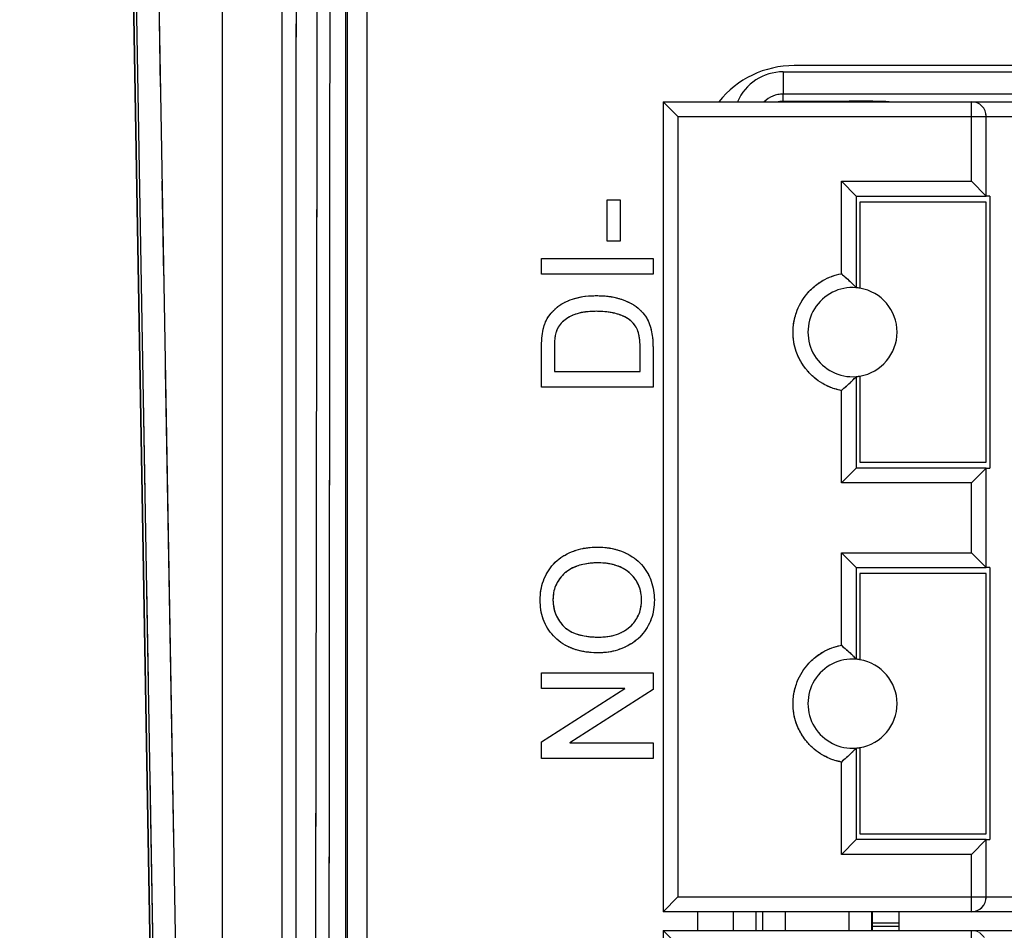
# Model space of a CAD drawing. Units: millimetres. Extents: x 17 to 410, y 7 to 290.
# Drawn here: x 64 to 77, y 99 to 111 of the extents above; entities that cross this region are included whole.
import ezdxf

# ---------------------------------------------------------------- set-up
doc = ezdxf.new("R2010")
doc.units = ezdxf.units.MM
doc.linetypes.add('PHANTOM', pattern=[12.7, 6.35, -1.27, 1.27, -1.27, 1.27, -1.27])
doc.styles.add('SLDTEXTSTYLE2', font='TXT', dxfattribs={"width": 0.75})
doc.dimstyles.new('SLDDIMSTYLE3', dxfattribs={"dimtxt": 3.5, "dimasz": 3.302, "dimexe": 0, "dimexo": 0.0625, "dimgap": 0.875, "dimtad": 1, "dimdec": 1, "dimrnd": 1e-09, "dimzin": 12, "dimdsep": 46, "dimtxsty": 'SLDTEXTSTYLE2', "dimsah": 1, "dimcen": 0.09, "dimadec": 0, "dimazin": 3, "dimtfac": 1, "dimtdec": 1, "dimtofl": 0, "dimtmove": 0, "dimatfit": 3, "dimfxl": 1, "dimfrac": 2, "dimtolj": 1, "dimtzin": 12, "dimarcsym": 0})

# ---------------------------------------------------------------- blocks, each defined once
blk = doc.blocks.new('_D_4')
at = {"color": 218, "linetype": 'Continuous', "lineweight": 0}
for p, q in [((67.502, 181.447), (47.372, 181.447)), ((48.372, 81.456), (48.372, 181.447)), ((67.502, 81.456), (47.372, 81.456))]:
    blk.add_line(p, q, dxfattribs=at)
at = {"color": 218, "linetype": 'Continuous', "lineweight": 18}
for points in [[(48.372, 181.447), (47.864, 178.145), (48.88, 178.145)], [(48.372, 81.456), (48.88, 84.758), (47.864, 84.758)]]:
    blk.add_solid(points, dxfattribs=at)
at = {"color": 218, "linetype": 'Continuous', "lineweight": 18, "insert": (43.86, 127.572), "char_height": 3.5, "attachment_point": 1, "rotation": 90, "style": 'SLDTEXTSTYLE2'}
blk.add_mtext('100', dxfattribs=at)

msp = doc.modelspace()

# ---------------------------------------------------------------- linework, layer by layer
at = {"color": 7, "linetype": 'Continuous', "lineweight": 25}
for p, q in [((68.273, 171.433), (68.273, 91.469)), ((68.016, 91.618), (68.016, 171.285)), ((66.331, 94.254), (66.331, 168.648)), ((67.131, 168.648), (67.131, 94.254)), ((65.6, 84.313), (64.777, 131.464)), ((64.78, 131.451), (65.603, 84.305)), ((65.468, 94.249), (64.819, 131.451)), ((65.119, 131.451), (65.768, 94.254)), ((89.327, 110.151), (74.027, 110.151)), ((73.877, 110.067), (89.477, 110.067)), ((73.877, 110.067), (73.877, 109.767)), ((89.477, 109.767), (73.877, 109.767)), ((73.877, 109.673), (73.877, 109.767)), ((72.262, 109.664), (76.412, 109.664)), ((72.462, 109.464), (72.262, 109.664)), ((72.262, 109.664), (72.262, 98.764)), ((73.877, 109.673), (74.769, 109.673)), ((76.412, 109.464), (76.412, 109.664)), ((76.412, 109.664), (86.912, 109.664)), ((72.462, 109.464), (72.462, 98.964)), ((72.462, 109.464), (76.412, 109.464)), ((76.412, 108.594), (76.412, 109.464)), ((76.412, 109.464), (76.612, 109.464)), ((76.612, 108.394), (76.612, 109.464)), ((76.612, 109.464), (86.712, 109.464)), ((74.662, 108.594), (76.412, 108.594)), ((74.662, 107.35), (74.662, 108.594)), ((74.662, 108.594), (74.862, 108.394)), ((76.412, 108.594), (76.612, 108.394)), ((71.511, 107.786), (71.511, 108.344)), ((71.511, 108.344), (71.684, 108.344)), ((71.684, 108.344), (71.684, 107.786)), ((74.862, 108.394), (74.862, 107.162)), ((74.862, 108.394), (76.612, 108.394)), ((74.912, 108.314), (74.912, 107.156)), ((76.612, 108.314), (74.912, 108.314)), ((76.662, 108.394), (76.612, 108.394)), ((76.612, 104.814), (76.612, 108.314)), ((76.662, 108.394), (76.662, 104.734)), ((71.684, 107.786), (71.511, 107.786)), ((70.627, 107.344), (70.627, 107.555)), ((70.627, 107.555), (72.127, 107.555)), ((72.127, 107.555), (72.127, 107.344)), ((72.127, 107.344), (70.627, 107.344)), ((70.627, 105.824), (70.627, 106.337)), ((70.8, 106.34), (70.8, 106.036)), ((71.954, 106.036), (71.954, 106.345)), ((72.127, 106.362), (72.127, 105.824)), ((70.8, 106.036), (71.954, 106.036)), ((74.862, 105.966), (74.862, 104.734)), ((74.912, 105.972), (74.912, 104.814)), ((72.127, 105.824), (70.627, 105.824)), ((74.662, 104.534), (74.662, 105.778)), ((74.662, 104.534), (74.862, 104.734)), ((76.612, 104.734), (74.862, 104.734)), ((74.912, 104.814), (76.612, 104.814)), ((76.412, 104.534), (76.612, 104.734)), ((76.612, 103.394), (76.612, 104.734)), ((76.612, 104.734), (76.662, 104.734)), ((76.412, 104.534), (74.662, 104.534)), ((76.412, 103.594), (76.412, 104.534)), ((74.662, 103.594), (76.412, 103.594)), ((74.662, 102.35), (74.662, 103.594)), ((74.662, 103.594), (74.862, 103.394)), ((76.412, 103.594), (76.612, 103.394)), ((74.862, 103.394), (74.862, 102.162)), ((74.862, 103.394), (76.612, 103.394)), ((76.662, 103.394), (76.612, 103.394)), ((76.662, 103.394), (76.662, 99.734)), ((76.612, 103.314), (74.912, 103.314)), ((74.912, 103.314), (74.912, 102.156)), ((76.612, 99.814), (76.612, 103.314)), ((70.627, 101.978), (72.127, 101.978)), ((70.627, 101.767), (70.627, 101.978)), ((72.127, 101.978), (72.127, 101.755)), ((71.746, 101.767), (70.627, 101.767)), ((70.627, 101.048), (71.746, 101.767)), ((72.127, 101.755), (71.007, 101.036)), ((70.627, 100.824), (70.627, 101.048)), ((71.007, 101.036), (72.127, 101.036)), ((72.127, 101.036), (72.127, 100.824)), ((74.862, 100.966), (74.862, 99.734)), ((74.912, 100.972), (74.912, 99.814)), ((72.127, 100.824), (70.627, 100.824)), ((74.662, 99.534), (74.662, 100.778)), ((74.912, 99.814), (76.612, 99.814)), ((74.662, 99.534), (74.862, 99.734)), ((76.612, 99.734), (74.862, 99.734)), ((76.412, 99.534), (76.612, 99.734)), ((76.612, 98.964), (76.612, 99.734)), ((76.612, 99.734), (76.662, 99.734)), ((76.412, 99.534), (74.662, 99.534)), ((76.412, 98.964), (76.412, 99.534)), ((72.462, 98.964), (72.262, 98.764)), ((72.462, 98.964), (76.412, 98.964)), ((76.412, 98.764), (76.412, 98.964)), ((76.412, 98.964), (76.612, 98.964)), ((76.612, 98.964), (86.712, 98.964)), ((76.412, 98.764), (72.262, 98.764)), ((72.727, 98.764), (72.727, 98.513)), ((75.077, 98.764), (75.077, 98.513)), ((75.437, 98.764), (75.437, 98.513)), ((86.912, 98.764), (76.412, 98.764)), ((75.077, 98.614), (75.437, 98.614)), ((72.262, 98.513), (76.412, 98.513)), ((72.462, 98.313), (72.262, 98.513)), ((72.262, 98.513), (72.262, 87.613)), ((75.437, 98.564), (75.077, 98.564)), ((76.412, 98.313), (76.412, 98.513)), ((76.412, 98.513), (86.912, 98.513))]:
    msp.add_line(p, q, dxfattribs=at)
at = {"color": 7, "linetype": 'PHANTOM', "lineweight": 18}
for p, q in [((68.273, 171.433), (68.273, 91.469)), ((68.016, 91.618), (68.016, 171.285)), ((66.331, 94.254), (66.331, 168.648)), ((67.131, 168.648), (67.131, 94.254)), ((65.6, 84.313), (64.777, 131.464)), ((64.78, 131.451), (65.603, 84.305)), ((65.468, 94.249), (64.819, 131.451)), ((65.119, 131.451), (65.768, 94.254)), ((89.327, 110.151), (74.027, 110.151)), ((73.877, 110.067), (89.477, 110.067)), ((73.877, 110.067), (73.877, 109.767)), ((89.477, 109.767), (73.877, 109.767)), ((73.877, 109.673), (73.877, 109.767)), ((72.262, 109.664), (76.412, 109.664)), ((72.462, 109.464), (72.262, 109.664)), ((72.262, 109.664), (72.262, 98.764)), ((73.877, 109.673), (74.769, 109.673)), ((76.412, 109.464), (76.412, 109.664)), ((76.412, 109.664), (86.912, 109.664)), ((72.462, 109.464), (72.462, 98.964)), ((72.462, 109.464), (76.412, 109.464)), ((76.412, 108.594), (76.412, 109.464)), ((76.412, 109.464), (76.612, 109.464)), ((76.612, 108.394), (76.612, 109.464)), ((76.612, 109.464), (86.712, 109.464)), ((74.662, 108.594), (76.412, 108.594)), ((74.662, 107.35), (74.662, 108.594)), ((74.662, 108.594), (74.862, 108.394)), ((76.412, 108.594), (76.612, 108.394)), ((71.511, 107.786), (71.511, 108.344)), ((71.511, 108.344), (71.684, 108.344)), ((71.684, 108.344), (71.684, 107.786)), ((74.862, 108.394), (74.862, 107.162)), ((74.862, 108.394), (76.612, 108.394)), ((74.912, 108.314), (74.912, 107.156)), ((76.612, 108.314), (74.912, 108.314)), ((76.662, 108.394), (76.612, 108.394)), ((76.612, 104.814), (76.612, 108.314)), ((76.662, 108.394), (76.662, 104.734)), ((71.684, 107.786), (71.511, 107.786)), ((70.627, 107.344), (70.627, 107.555)), ((70.627, 107.555), (72.127, 107.555)), ((72.127, 107.555), (72.127, 107.344)), ((72.127, 107.344), (70.627, 107.344)), ((70.627, 105.824), (70.627, 106.337)), ((70.8, 106.34), (70.8, 106.036)), ((71.954, 106.036), (71.954, 106.345)), ((72.127, 106.362), (72.127, 105.824)), ((70.8, 106.036), (71.954, 106.036)), ((74.862, 105.966), (74.862, 104.734)), ((74.912, 105.972), (74.912, 104.814)), ((72.127, 105.824), (70.627, 105.824)), ((74.662, 104.534), (74.662, 105.778)), ((74.662, 104.534), (74.862, 104.734)), ((76.612, 104.734), (74.862, 104.734)), ((74.912, 104.814), (76.612, 104.814)), ((76.412, 104.534), (76.612, 104.734)), ((76.612, 103.394), (76.612, 104.734)), ((76.612, 104.734), (76.662, 104.734)), ((76.412, 104.534), (74.662, 104.534)), ((76.412, 103.594), (76.412, 104.534)), ((74.662, 103.594), (76.412, 103.594)), ((74.662, 102.35), (74.662, 103.594)), ((74.662, 103.594), (74.862, 103.394)), ((76.412, 103.594), (76.612, 103.394)), ((74.862, 103.394), (74.862, 102.162)), ((74.862, 103.394), (76.612, 103.394)), ((76.662, 103.394), (76.612, 103.394)), ((76.662, 103.394), (76.662, 99.734)), ((76.612, 103.314), (74.912, 103.314)), ((74.912, 103.314), (74.912, 102.156)), ((76.612, 99.814), (76.612, 103.314)), ((70.627, 101.978), (72.127, 101.978)), ((70.627, 101.767), (70.627, 101.978)), ((72.127, 101.978), (72.127, 101.755)), ((71.746, 101.767), (70.627, 101.767)), ((70.627, 101.048), (71.746, 101.767)), ((72.127, 101.755), (71.007, 101.036)), ((70.627, 100.824), (70.627, 101.048)), ((71.007, 101.036), (72.127, 101.036)), ((72.127, 101.036), (72.127, 100.824)), ((74.862, 100.966), (74.862, 99.734)), ((74.912, 100.972), (74.912, 99.814)), ((72.127, 100.824), (70.627, 100.824)), ((74.662, 99.534), (74.662, 100.778)), ((74.912, 99.814), (76.612, 99.814)), ((74.662, 99.534), (74.862, 99.734)), ((76.612, 99.734), (74.862, 99.734)), ((76.412, 99.534), (76.612, 99.734)), ((76.612, 98.964), (76.612, 99.734)), ((76.612, 99.734), (76.662, 99.734)), ((76.412, 99.534), (74.662, 99.534)), ((76.412, 98.964), (76.412, 99.534)), ((72.462, 98.964), (72.262, 98.764)), ((72.462, 98.964), (76.412, 98.964)), ((76.412, 98.764), (76.412, 98.964)), ((76.412, 98.964), (76.612, 98.964)), ((76.612, 98.964), (86.712, 98.964)), ((76.412, 98.764), (72.262, 98.764)), ((72.727, 98.764), (72.727, 98.513)), ((75.077, 98.764), (75.077, 98.513)), ((75.437, 98.764), (75.437, 98.513)), ((86.912, 98.764), (76.412, 98.764)), ((75.077, 98.614), (75.437, 98.614)), ((72.262, 98.513), (76.412, 98.513)), ((72.462, 98.313), (72.262, 98.513)), ((72.262, 98.513), (72.262, 87.613)), ((75.437, 98.564), (75.077, 98.564)), ((76.412, 98.313), (76.412, 98.513)), ((76.412, 98.513), (86.912, 98.513))]:
    msp.add_line(p, q, dxfattribs=at)
at = {"color": 8, "linetype": 'Continuous', "lineweight": 25}
for p, q in [((74.769, 109.664), (74.769, 109.673)), ((73.211, 98.513), (73.211, 98.764)), ((73.51, 98.764), (73.51, 98.513)), ((73.605, 98.513), (73.605, 98.764)), ((73.905, 98.764), (73.905, 98.513)), ((74.769, 98.513), (74.769, 98.764)), ((75.069, 98.764), (75.069, 98.513))]:
    msp.add_line(p, q, dxfattribs=at)
at = {"color": 8, "linetype": 'PHANTOM', "lineweight": 18}
for p, q in [((74.769, 109.664), (74.769, 109.673)), ((73.211, 98.513), (73.211, 98.764)), ((73.51, 98.764), (73.51, 98.513)), ((73.605, 98.513), (73.605, 98.764)), ((73.905, 98.764), (73.905, 98.513)), ((74.769, 98.513), (74.769, 98.764)), ((75.069, 98.764), (75.069, 98.513))]:
    msp.add_line(p, q, dxfattribs=at)
at = {"color": 7, "linetype": 'Continuous', "lineweight": 25}
for centre, radius, start, end in [((74.027, 108.851), 1.3, 90, 141.2977), ((76.412, 109.464), 0.2, 0, 90), ((74.812, 106.564), 0.6, 85.2198, 274.7802), ((74.812, 106.564), 0.6, 80.4059, 85.2198), ((74.812, 106.564), 0.6, 279.5941, 80.4059), ((74.812, 106.564), 0.6, 274.7802, 279.5941), ((74.812, 101.564), 0.6, 85.2198, 274.7802), ((74.812, 101.564), 0.6, 80.4059, 85.2198), ((74.812, 101.564), 0.6, 279.5941, 80.4059), ((74.812, 101.564), 0.6, 274.7802, 279.5941), ((76.412, 98.964), 0.2, 270, 0)]:
    msp.add_arc(centre, radius, start, end, dxfattribs=at)
at = {"color": 7, "linetype": 'PHANTOM', "lineweight": 18}
for centre, radius, start, end in [((74.027, 108.851), 1.3, 90, 141.2977), ((76.412, 109.464), 0.2, 0, 90), ((74.812, 106.564), 0.6, 85.2198, 274.7802), ((74.812, 106.564), 0.6, 80.4059, 85.2198), ((74.812, 106.564), 0.6, 279.5941, 80.4059), ((74.812, 106.564), 0.6, 274.7802, 279.5941), ((74.812, 101.564), 0.6, 85.2198, 274.7802), ((74.812, 101.564), 0.6, 80.4059, 85.2198), ((74.812, 101.564), 0.6, 279.5941, 80.4059), ((74.812, 101.564), 0.6, 274.7802, 279.5941), ((76.412, 98.964), 0.2, 270, 360), ((76.412, 98.313), 0.2, 360, 90)]:
    msp.add_arc(centre, radius, start, end, dxfattribs=at)
at = {"color": 8, "linetype": 'Continuous', "lineweight": 25}
for radius, end in [(0.666, 156.7562), (0.366, 134.1214)]:
    msp.add_arc((73.877, 109.401), radius, 90, end, dxfattribs=at)
at = {"color": 8, "linetype": 'PHANTOM', "lineweight": 18}
for radius, end in [(0.666, 156.7562), (0.366, 134.1214)]:
    msp.add_arc((73.877, 109.401), radius, 90, end, dxfattribs=at)
at = {"color": 8, "linetype": 'Continuous', "lineweight": 25}
msp.add_ellipse((74.769, 109.657), major_axis=(0.6, 0), ratio=0.026186, start_param=0.467826, end_param=1.570796, dxfattribs=at)
at = {"color": 8, "linetype": 'PHANTOM', "lineweight": 18}
msp.add_ellipse((74.769, 109.657), major_axis=(0.6, 0), ratio=0.026186, start_param=0.467826, end_param=1.570796, dxfattribs=at)
at = {"color": 7, "linetype": 'Continuous', "lineweight": 25}
for points, knots in [([(67.326, 92.273), (67.326, 94.178), (67.326, 99.145), (67.326, 108.087), (67.327, 118.268), (67.327, 125.387), (67.327, 128.532)], [0, 0, 0, 0, 0.15762, 0.411011, 0.739819, 1, 1, 1, 1]), ([(67.627, 128.532), (67.627, 128.532), (67.623, 125.387), (67.614, 118.268), (67.599, 107.175), (67.584, 98.233), (67.575, 93.265), (67.573, 92.272)], [0, 0, 0, 0, 0.000002, 0.26018, 0.588988, 0.917797, 1, 1, 1, 1]), ([(67.763, 91.606), (67.763, 91.739), (67.764, 92.406), (67.767, 95.206), (67.771, 100.373), (67.779, 108.953), (67.784, 115.4), (67.787, 119.346), (67.787, 119.346)], [0, 0, 0, 0, 0.0144194, 0.0720969, 0.3028072, 0.5732844, 0.9999978, 1, 1, 1, 1]), ([(67.987, 119.346), (67.987, 115.4), (67.987, 107.214), (67.987, 97.967), (67.987, 92.666), (67.988, 91.606)], [0, 0, 0, 0, 0.4267163, 0.8853433, 1, 1, 1, 1]), ([(74.662, 105.778), (74.633, 105.785), (74.574, 105.798), (74.491, 105.83), (74.395, 105.878), (74.292, 105.95), (74.203, 106.04), (74.138, 106.13), (74.091, 106.213), (74.049, 106.312), (74.019, 106.43), (74.009, 106.549), (74.015, 106.653), (74.03, 106.741), (74.059, 106.844), (74.111, 106.959), (74.183, 107.064), (74.258, 107.145), (74.331, 107.206), (74.421, 107.265), (74.531, 107.319), (74.618, 107.339), (74.662, 107.35)], [0, 0, 0, 0, 0.040433, 0.080663, 0.121198, 0.185477, 0.24999, 0.29295, 0.335708, 0.378877, 0.439322, 0.499998, 0.540381, 0.580612, 0.621199, 0.685477, 0.74999, 0.79295, 0.835708, 0.878877, 0.939381, 1, 1, 1, 1]), ([(74.662, 107.35), (74.685, 107.33), (74.733, 107.29), (74.787, 107.238), (74.825, 107.201), (74.846, 107.179), (74.859, 107.165), (74.861, 107.163), (74.862, 107.162)], [0, 0, 0, 0, 0.250102, 0.500084, 0.648999, 0.780143, 0.895965, 1, 1, 1, 1]), ([(70.756, 106.82), (70.785, 106.851), (70.844, 106.911), (70.954, 106.976), (71.08, 107.022), (71.219, 107.051), (71.319, 107.054), (71.369, 107.055)], [0, 0, 0, 0, 0.1865458, 0.3731009, 0.5597986, 0.779866, 1, 1, 1, 1]), ([(71.369, 107.055), (71.412, 107.054), (71.5, 107.052), (71.631, 107.03), (71.756, 106.989), (71.875, 106.93), (71.97, 106.852), (72.041, 106.763), (72.084, 106.668), (72.11, 106.568), (72.125, 106.465), (72.126, 106.396), (72.127, 106.362)], [0, 0, 0, 0, 0.112065, 0.224114, 0.336158, 0.448093, 0.559999, 0.647916, 0.735859, 0.823883, 0.911937, 1, 1, 1, 1]), ([(70.648, 106.602), (70.654, 106.624), (70.666, 106.669), (70.698, 106.744), (70.734, 106.792), (70.756, 106.82)], [0, 0, 0, 0, 0.280151, 0.560345, 1, 1, 1, 1]), ([(71.365, 106.844), (71.326, 106.843), (71.248, 106.841), (71.132, 106.823), (71.027, 106.788), (70.943, 106.733), (70.873, 106.67), (70.845, 106.615), (70.831, 106.588)], [0, 0, 0, 0, 0.186907, 0.373736, 0.560314, 0.707029, 0.853633, 1, 1, 1, 1]), ([(71.847, 106.699), (71.823, 106.72), (71.773, 106.76), (71.683, 106.798), (71.586, 106.826), (71.479, 106.841), (71.403, 106.843), (71.365, 106.844)], [0, 0, 0, 0, 0.186474, 0.373094, 0.559821, 0.779908, 1, 1, 1, 1]), ([(71.954, 106.345), (71.953, 106.381), (71.952, 106.451), (71.935, 106.549), (71.902, 106.635), (71.866, 106.678), (71.847, 106.699)], [0, 0, 0, 0, 0.280329, 0.560371, 0.780368, 1, 1, 1, 1]), ([(70.627, 106.337), (70.627, 106.387), (70.627, 106.476), (70.642, 106.564), (70.648, 106.602)], [0, 0, 0, 0, 0.560159, 1, 1, 1, 1]), ([(70.831, 106.588), (70.824, 106.565), (70.81, 106.521), (70.801, 106.437), (70.8, 106.377), (70.8, 106.34)], [0, 0, 0, 0, 0.279771, 0.559855, 1, 1, 1, 1]), ([(74.662, 105.778), (74.685, 105.798), (74.733, 105.838), (74.787, 105.89), (74.825, 105.927), (74.846, 105.949), (74.859, 105.963), (74.861, 105.965), (74.862, 105.966)], [0, 0, 0, 0, 0.250102, 0.500084, 0.649008, 0.780156, 0.895974, 1, 1, 1, 1]), ([(70.607, 102.96), (70.609, 103.004), (70.613, 103.092), (70.648, 103.22), (70.706, 103.34), (70.785, 103.446), (70.885, 103.532), (70.999, 103.597), (71.122, 103.641), (71.249, 103.666), (71.336, 103.669), (71.379, 103.67)], [0, 0, 0, 0, 0.112011, 0.224006, 0.335975, 0.447931, 0.559862, 0.66985, 0.779882, 0.889928, 1, 1, 1, 1]), ([(71.379, 103.67), (71.423, 103.669), (71.511, 103.666), (71.64, 103.639), (71.764, 103.593), (71.878, 103.526), (71.977, 103.439), (72.052, 103.332), (72.106, 103.214), (72.14, 103.088), (72.144, 103.002), (72.146, 102.959)], [0, 0, 0, 0, 0.112064, 0.224102, 0.33612, 0.448101, 0.560039, 0.669998, 0.779996, 0.889989, 1, 1, 1, 1]), ([(71.378, 103.459), (71.345, 103.458), (71.28, 103.456), (71.183, 103.44), (71.089, 103.412), (71, 103.369), (70.922, 103.31), (70.859, 103.235), (70.813, 103.15), (70.785, 103.057), (70.782, 102.993), (70.78, 102.961)], [0, 0, 0, 0, 0.11209, 0.224137, 0.336179, 0.448177, 0.560135, 0.670086, 0.780041, 0.890017, 1, 1, 1, 1]), ([(71.973, 102.958), (71.971, 102.991), (71.968, 103.056), (71.94, 103.151), (71.893, 103.238), (71.828, 103.313), (71.75, 103.373), (71.662, 103.415), (71.57, 103.442), (71.474, 103.457), (71.41, 103.458), (71.378, 103.459)], [0, 0, 0, 0, 0.1119953, 0.2239675, 0.3359187, 0.4478879, 0.5598582, 0.669854, 0.7798592, 0.8899237, 1, 1, 1, 1]), ([(71.396, 102.247), (71.352, 102.249), (71.262, 102.251), (71.129, 102.275), (71.002, 102.318), (70.884, 102.385), (70.784, 102.474), (70.702, 102.579), (70.645, 102.699), (70.613, 102.828), (70.609, 102.916), (70.607, 102.96)], [0, 0, 0, 0, 0.112067, 0.224119, 0.336135, 0.448088, 0.560047, 0.67002, 0.779984, 0.889982, 1, 1, 1, 1]), ([(70.78, 102.961), (70.782, 102.927), (70.786, 102.86), (70.815, 102.762), (70.865, 102.673), (70.929, 102.595), (71.011, 102.535), (71.104, 102.496), (71.201, 102.473), (71.3, 102.461), (71.366, 102.46), (71.399, 102.459)], [0, 0, 0, 0, 0.111977, 0.223933, 0.33588, 0.447861, 0.559712, 0.66973, 0.779788, 0.889894, 1, 1, 1, 1]), ([(72.146, 102.959), (72.144, 102.916), (72.14, 102.829), (72.107, 102.703), (72.051, 102.586), (71.974, 102.481), (71.878, 102.394), (71.767, 102.329), (71.648, 102.282), (71.524, 102.253), (71.439, 102.249), (71.396, 102.247)], [0, 0, 0, 0, 0.112005, 0.223982, 0.335959, 0.447949, 0.559914, 0.669909, 0.779943, 0.889966, 1, 1, 1, 1]), ([(71.399, 102.459), (71.439, 102.46), (71.519, 102.463), (71.636, 102.49), (71.746, 102.539), (71.833, 102.609), (71.899, 102.689), (71.942, 102.773), (71.969, 102.864), (71.971, 102.927), (71.973, 102.958)], [0, 0, 0, 0, 0.140076, 0.280118, 0.420058, 0.559956, 0.669961, 0.779962, 0.889965, 1, 1, 1, 1]), ([(74.662, 100.778), (74.633, 100.785), (74.574, 100.798), (74.491, 100.83), (74.395, 100.878), (74.292, 100.95), (74.203, 101.04), (74.138, 101.13), (74.091, 101.213), (74.049, 101.312), (74.019, 101.43), (74.009, 101.549), (74.015, 101.653), (74.03, 101.741), (74.059, 101.844), (74.111, 101.959), (74.183, 102.064), (74.258, 102.145), (74.331, 102.206), (74.421, 102.265), (74.531, 102.319), (74.618, 102.339), (74.662, 102.35)], [0, 0, 0, 0, 0.040433, 0.080663, 0.121198, 0.185477, 0.24999, 0.29295, 0.335708, 0.378877, 0.439322, 0.499998, 0.540381, 0.580612, 0.621199, 0.685477, 0.74999, 0.79295, 0.835708, 0.878877, 0.939381, 1, 1, 1, 1]), ([(74.662, 102.35), (74.685, 102.33), (74.733, 102.29), (74.787, 102.238), (74.825, 102.201), (74.846, 102.179), (74.859, 102.165), (74.861, 102.163), (74.862, 102.162)], [0, 0, 0, 0, 0.250102, 0.500084, 0.648999, 0.780143, 0.895965, 1, 1, 1, 1]), ([(74.862, 100.966), (74.861, 100.965), (74.859, 100.963), (74.846, 100.949), (74.825, 100.927), (74.787, 100.89), (74.733, 100.838), (74.685, 100.798), (74.662, 100.778)], [0, 0, 0, 0, 0.104026, 0.219844, 0.350992, 0.499916, 0.749898, 1, 1, 1, 1])]:
    msp.add_open_spline(points, degree=3, knots=knots, dxfattribs=at)
at = {"color": 7, "linetype": 'PHANTOM', "lineweight": 18}
for points, knots in [([(67.326, 92.273), (67.326, 94.178), (67.326, 99.145), (67.326, 108.087), (67.327, 118.268), (67.327, 125.387), (67.327, 128.532)], [0, 0, 0, 0, 0.15762, 0.411011, 0.739819, 1, 1, 1, 1]), ([(67.627, 128.532), (67.627, 128.532), (67.623, 125.387), (67.614, 118.268), (67.599, 107.175), (67.584, 98.233), (67.575, 93.265), (67.573, 92.272)], [0, 0, 0, 0, 0.000002, 0.26018, 0.588988, 0.917797, 1, 1, 1, 1]), ([(67.763, 91.606), (67.763, 91.739), (67.764, 92.406), (67.767, 95.206), (67.771, 100.373), (67.779, 108.953), (67.784, 115.4), (67.787, 119.346), (67.787, 119.346)], [0, 0, 0, 0, 0.0144194, 0.0720969, 0.3028072, 0.5732844, 0.9999978, 1, 1, 1, 1]), ([(67.987, 119.346), (67.987, 115.4), (67.987, 107.214), (67.987, 97.967), (67.987, 92.666), (67.988, 91.606)], [0, 0, 0, 0, 0.4267163, 0.8853433, 1, 1, 1, 1]), ([(74.662, 105.778), (74.633, 105.785), (74.574, 105.798), (74.491, 105.83), (74.395, 105.878), (74.292, 105.95), (74.203, 106.04), (74.138, 106.13), (74.091, 106.213), (74.049, 106.312), (74.019, 106.43), (74.009, 106.549), (74.015, 106.653), (74.03, 106.741), (74.059, 106.844), (74.111, 106.959), (74.183, 107.064), (74.258, 107.145), (74.331, 107.206), (74.421, 107.265), (74.531, 107.319), (74.618, 107.339), (74.662, 107.35)], [0, 0, 0, 0, 0.040433, 0.080663, 0.121198, 0.185477, 0.24999, 0.29295, 0.335708, 0.378877, 0.439322, 0.499998, 0.540381, 0.580612, 0.621199, 0.685477, 0.74999, 0.79295, 0.835708, 0.878877, 0.939381, 1, 1, 1, 1]), ([(74.662, 107.35), (74.685, 107.33), (74.733, 107.29), (74.787, 107.238), (74.825, 107.201), (74.846, 107.179), (74.859, 107.165), (74.861, 107.163), (74.862, 107.162)], [0, 0, 0, 0, 0.2501017, 0.5000835, 0.6489988, 0.7801435, 0.8959652, 1, 1, 1, 1]), ([(70.756, 106.82), (70.785, 106.851), (70.844, 106.911), (70.954, 106.976), (71.08, 107.022), (71.219, 107.051), (71.319, 107.054), (71.369, 107.055)], [0, 0, 0, 0, 0.1865458, 0.3731009, 0.5597986, 0.779866, 1, 1, 1, 1]), ([(71.369, 107.055), (71.412, 107.054), (71.5, 107.052), (71.631, 107.03), (71.756, 106.989), (71.875, 106.93), (71.97, 106.852), (72.041, 106.763), (72.084, 106.668), (72.11, 106.568), (72.125, 106.465), (72.126, 106.396), (72.127, 106.362)], [0, 0, 0, 0, 0.112065, 0.224114, 0.336158, 0.448093, 0.559999, 0.647916, 0.735859, 0.823883, 0.911937, 1, 1, 1, 1]), ([(70.648, 106.602), (70.654, 106.624), (70.666, 106.669), (70.698, 106.744), (70.734, 106.792), (70.756, 106.82)], [0, 0, 0, 0, 0.280151, 0.560345, 1, 1, 1, 1]), ([(71.365, 106.844), (71.326, 106.843), (71.248, 106.841), (71.132, 106.823), (71.027, 106.788), (70.943, 106.733), (70.873, 106.67), (70.845, 106.615), (70.831, 106.588)], [0, 0, 0, 0, 0.186907, 0.373736, 0.560314, 0.707029, 0.853633, 1, 1, 1, 1]), ([(71.847, 106.699), (71.823, 106.72), (71.773, 106.76), (71.683, 106.798), (71.586, 106.826), (71.479, 106.841), (71.403, 106.843), (71.365, 106.844)], [0, 0, 0, 0, 0.186474, 0.373094, 0.559821, 0.779908, 1, 1, 1, 1]), ([(71.954, 106.345), (71.953, 106.381), (71.952, 106.451), (71.935, 106.549), (71.902, 106.635), (71.866, 106.678), (71.847, 106.699)], [0, 0, 0, 0, 0.280329, 0.560371, 0.780368, 1, 1, 1, 1]), ([(70.627, 106.337), (70.627, 106.387), (70.627, 106.476), (70.642, 106.564), (70.648, 106.602)], [0, 0, 0, 0, 0.560159, 1, 1, 1, 1]), ([(70.831, 106.588), (70.824, 106.565), (70.81, 106.521), (70.801, 106.437), (70.8, 106.377), (70.8, 106.34)], [0, 0, 0, 0, 0.279771, 0.559855, 1, 1, 1, 1]), ([(74.662, 105.778), (74.685, 105.798), (74.733, 105.838), (74.787, 105.89), (74.825, 105.927), (74.846, 105.949), (74.859, 105.963), (74.861, 105.965), (74.862, 105.966)], [0, 0, 0, 0, 0.250102, 0.500084, 0.649008, 0.780156, 0.895974, 1, 1, 1, 1]), ([(70.607, 102.96), (70.609, 103.004), (70.613, 103.092), (70.648, 103.22), (70.706, 103.34), (70.785, 103.446), (70.885, 103.532), (70.999, 103.597), (71.122, 103.641), (71.249, 103.666), (71.336, 103.669), (71.379, 103.67)], [0, 0, 0, 0, 0.112011, 0.224006, 0.335975, 0.447931, 0.559862, 0.66985, 0.779882, 0.889928, 1, 1, 1, 1]), ([(71.379, 103.67), (71.423, 103.669), (71.511, 103.666), (71.64, 103.639), (71.764, 103.593), (71.878, 103.526), (71.977, 103.439), (72.052, 103.332), (72.106, 103.214), (72.14, 103.088), (72.144, 103.002), (72.146, 102.959)], [0, 0, 0, 0, 0.112064, 0.224102, 0.33612, 0.448101, 0.560039, 0.669998, 0.779996, 0.889989, 1, 1, 1, 1]), ([(71.378, 103.459), (71.345, 103.458), (71.28, 103.456), (71.183, 103.44), (71.089, 103.412), (71, 103.369), (70.922, 103.31), (70.859, 103.235), (70.813, 103.15), (70.785, 103.057), (70.782, 102.993), (70.78, 102.961)], [0, 0, 0, 0, 0.11209, 0.224137, 0.336179, 0.448177, 0.560135, 0.670086, 0.780041, 0.890017, 1, 1, 1, 1]), ([(71.973, 102.958), (71.971, 102.991), (71.968, 103.056), (71.94, 103.151), (71.893, 103.238), (71.828, 103.313), (71.75, 103.373), (71.662, 103.415), (71.57, 103.442), (71.474, 103.457), (71.41, 103.458), (71.378, 103.459)], [0, 0, 0, 0, 0.1119953, 0.2239675, 0.3359187, 0.4478879, 0.5598582, 0.669854, 0.7798592, 0.8899237, 1, 1, 1, 1]), ([(71.396, 102.247), (71.352, 102.249), (71.262, 102.251), (71.129, 102.275), (71.002, 102.318), (70.884, 102.385), (70.784, 102.474), (70.702, 102.579), (70.645, 102.699), (70.613, 102.828), (70.609, 102.916), (70.607, 102.96)], [0, 0, 0, 0, 0.112067, 0.224119, 0.336135, 0.448088, 0.560047, 0.67002, 0.779984, 0.889982, 1, 1, 1, 1]), ([(70.78, 102.961), (70.782, 102.927), (70.786, 102.86), (70.815, 102.762), (70.865, 102.673), (70.929, 102.595), (71.011, 102.535), (71.104, 102.496), (71.201, 102.473), (71.3, 102.461), (71.366, 102.46), (71.399, 102.459)], [0, 0, 0, 0, 0.111977, 0.223933, 0.33588, 0.447861, 0.559712, 0.66973, 0.779788, 0.889894, 1, 1, 1, 1]), ([(72.146, 102.959), (72.144, 102.916), (72.14, 102.829), (72.107, 102.703), (72.051, 102.586), (71.974, 102.481), (71.878, 102.394), (71.767, 102.329), (71.648, 102.282), (71.524, 102.253), (71.439, 102.249), (71.396, 102.247)], [0, 0, 0, 0, 0.112005, 0.223982, 0.335959, 0.447949, 0.559914, 0.669909, 0.779943, 0.889966, 1, 1, 1, 1]), ([(71.399, 102.459), (71.439, 102.46), (71.519, 102.463), (71.636, 102.49), (71.746, 102.539), (71.833, 102.609), (71.899, 102.689), (71.942, 102.773), (71.969, 102.864), (71.971, 102.927), (71.973, 102.958)], [0, 0, 0, 0, 0.140076, 0.280118, 0.420058, 0.559956, 0.669961, 0.779962, 0.889965, 1, 1, 1, 1]), ([(74.662, 100.778), (74.633, 100.785), (74.574, 100.798), (74.491, 100.83), (74.395, 100.878), (74.292, 100.95), (74.203, 101.04), (74.138, 101.13), (74.091, 101.213), (74.049, 101.312), (74.019, 101.43), (74.009, 101.549), (74.015, 101.653), (74.03, 101.741), (74.059, 101.844), (74.111, 101.959), (74.183, 102.064), (74.258, 102.145), (74.331, 102.206), (74.421, 102.265), (74.531, 102.319), (74.618, 102.339), (74.662, 102.35)], [0, 0, 0, 0, 0.040433, 0.080663, 0.121198, 0.185477, 0.24999, 0.29295, 0.335708, 0.378877, 0.439322, 0.499998, 0.540381, 0.580612, 0.621199, 0.685477, 0.74999, 0.79295, 0.835708, 0.878877, 0.939381, 1, 1, 1, 1]), ([(74.662, 102.35), (74.685, 102.33), (74.733, 102.29), (74.787, 102.238), (74.825, 102.201), (74.846, 102.179), (74.859, 102.165), (74.861, 102.163), (74.862, 102.162)], [0, 0, 0, 0, 0.250102, 0.500084, 0.648999, 0.780143, 0.895965, 1, 1, 1, 1]), ([(74.862, 100.966), (74.861, 100.965), (74.859, 100.963), (74.846, 100.949), (74.825, 100.927), (74.787, 100.89), (74.733, 100.838), (74.685, 100.798), (74.662, 100.778)], [0, 0, 0, 0, 0.104026, 0.219844, 0.350992, 0.499916, 0.749898, 1, 1, 1, 1])]:
    msp.add_open_spline(points, degree=3, knots=knots, dxfattribs=at)
at = {"color": 8, "linetype": 'Continuous', "lineweight": 25}
for points, knots in [([(73.813, 109.664), (73.816, 109.665), (73.837, 109.672), (73.859, 109.672), (73.877, 109.673)], [0, 0, 0, 0, 0.179235, 1, 1, 1, 1]), ([(73.877, 109.673), (73.877, 109.672), (73.877, 109.671), (73.877, 109.665), (73.877, 109.664)], [0, 0, 0, 0, 0.889369, 1, 1, 1, 1])]:
    msp.add_open_spline(points, degree=3, knots=knots, dxfattribs=at)
at = {"color": 8, "linetype": 'PHANTOM', "lineweight": 18}
for points, knots in [([(73.813, 109.664), (73.816, 109.665), (73.837, 109.672), (73.859, 109.672), (73.877, 109.673)], [0, 0, 0, 0, 0.179235, 1, 1, 1, 1]), ([(73.877, 109.673), (73.877, 109.672), (73.877, 109.671), (73.877, 109.665), (73.877, 109.664)], [0, 0, 0, 0, 0.889369, 1, 1, 1, 1])]:
    msp.add_open_spline(points, degree=3, knots=knots, dxfattribs=at)

# ---------------------------------------------------------------- dimensions: what is measured, and where the dimension line sits
at = {"color": 218, "linetype": 'Continuous', "lineweight": 18}
dim = msp.add_linear_dim(base=(48.372, 181.447), p1=(68.502, 81.456), p2=(68.502, 181.447), angle=90, dimstyle='SLDDIMSTYLE3', dxfattribs=at)
dim.commit()
dim.dimension.update_dxf_attribs({"geometry": '_D_4', "text_midpoint": (48.372, 131.451), "dimtype": 160})

doc.saveas('drawing.dxf')
